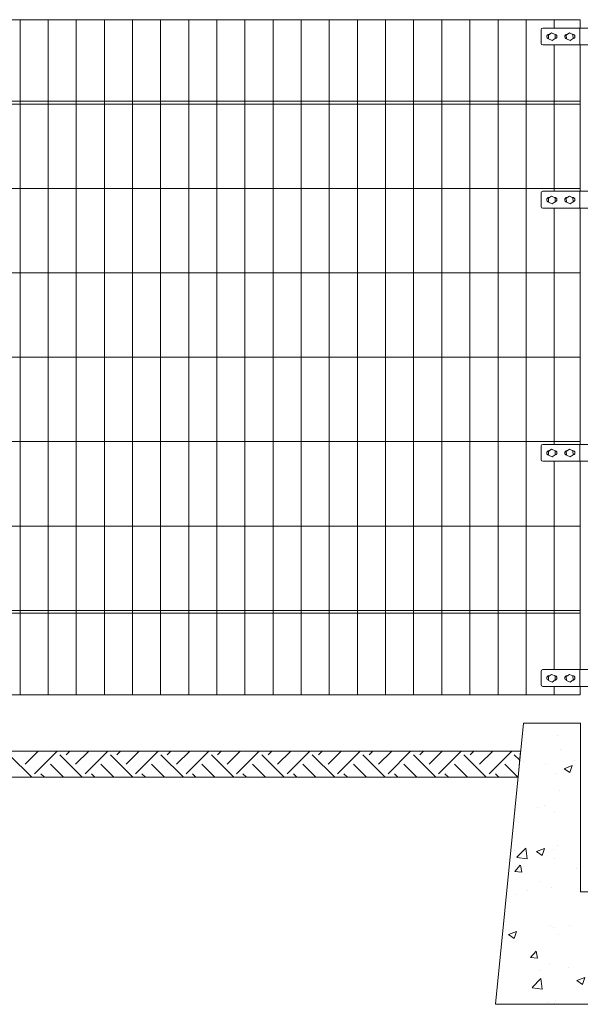
# Model space of a CAD drawing. Units: inches. Extents: x 85 to 875, y 0 to 560.
# Drawn here: x 301 to 376, y 255 to 386 of the extents above; entities that cross this region are included whole.
import ezdxf

# ---------------------------------------------------------------- set-up
doc = ezdxf.new("R2010")
doc.units = ezdxf.units.IN
doc.header["$MEASUREMENT"] = 0

# ---------------------------------------------------------------- blocks, each defined once
blk = doc.blocks.new('block 50')
at = {"lineweight": 0}
blk.add_lwpolyline([(382.79, 292.6), (390.4, 292.6), (394.14, 255.15), (364.18, 255.15), (367.92, 292.6), (375.53, 292.6)], dxfattribs=at)
blk = doc.blocks.new('block 51')
at = {"lineweight": 0}
for points in [[(379.16, 270.13), (375.53, 270.13), (375.53, 292.6), (367.92, 292.6), (364.18, 255.15), (379.16, 255.15), (379.16, 270.13)], [(367.9, 292.35), (367.9, 292.35)], [(368.23, 292.6), (368.23, 292.6)], [(368.23, 292.6), (368.23, 292.6)], [(371.17, 292.6), (371.17, 292.6)], [(373.5, 292.6), (373.5, 292.6)], [(374.65, 292.6), (374.65, 292.6)], [(374.83, 292.6), (374.83, 292.6)], [(374.83, 292.6), (374.83, 292.6)], [(374.83, 292.6), (374.83, 292.6)], [(390.4, 292.6), (382.79, 292.6), (382.79, 270.13), (379.16, 270.13), (379.16, 255.15), (394.14, 255.15), (390.4, 292.6)], [(382.79, 292.36), (382.79, 292.36)], [(382.79, 292.36), (382.79, 292.36)], [(382.79, 292.36), (382.79, 292.36)], [(384.04, 292.6), (384.04, 292.6)], [(390, 292.6), (390, 292.6)], [(390, 292.6), (390, 292.6)], [(390, 292.6), (390, 292.6)], [(367.88, 292.19), (367.88, 292.19)], [(367.88, 292.19), (367.88, 292.19)], [(367.88, 292.19), (367.88, 292.19)], [(367.88, 292.17), (367.88, 292.17)], [(367.88, 292.17), (367.88, 292.17)], [(384.65, 292.05), (384.65, 292.05)], [(386.14, 291.43), (387.21, 291.84)], [(386.14, 291.43), (386.9, 290.92)], [(386.9, 290.92), (387.21, 291.84)], [(372.46, 290.92), (372.46, 290.92)], [(375.53, 290.75), (375.53, 290.75)], [(375.53, 290.75), (375.53, 290.75)], [(390.65, 290.1), (390.65, 290.1)], [(390.65, 290.1), (390.65, 290.1)], [(367.51, 288.44), (367.51, 288.44)], [(367.51, 288.44), (367.51, 288.44)], [(372.86, 289.02), (372.86, 289.02)], [(382.79, 289), (382.79, 289)], [(382.79, 289), (382.79, 289)], [(382.79, 289), (382.79, 289)], [(382.79, 288.66), (382.79, 288.66)], [(382.79, 288.66), (382.79, 288.66)], [(390.1, 289.62), (390.1, 289.62)], [(367.43, 287.65), (367.43, 287.65)], [(367.94, 287.32), (367.94, 287.32)], [(370.91, 287.09), (370.91, 287.09)], [(374.72, 287.59), (374.72, 287.59)], [(375.53, 288.35), (375.53, 288.35)], [(375.53, 287.7), (375.53, 287.7)], [(375.53, 287.7), (375.53, 287.7)], [(375.53, 287.32), (375.53, 287.32)], [(375.53, 287.32), (375.53, 287.32)], [(382.79, 287.53), (382.79, 287.53)], [(387.99, 288.06), (387.99, 288.06)], [(389.11, 288.34), (389.11, 288.34)], [(390.94, 287.17), (390.94, 287.17)], [(390.94, 287.17), (390.94, 287.17)], [(367.33, 286.62), (367.33, 286.62)], [(367.33, 286.62), (367.33, 286.62)], [(367.36, 287.01), (367.36, 287.01)], [(372.27, 285.85), (372.27, 285.85)], [(373.35, 286.52), (374.42, 286.93)], [(373.35, 286.52), (374.11, 286.01)], [(374.11, 286.01), (374.42, 286.93)], [(384.19, 286.64), (384.19, 286.64)], [(390.46, 286.72), (390.46, 286.72)], [(391.1, 285.53), (391.1, 285.53)], [(391.1, 285.53), (391.1, 285.53)], [(372.71, 283.68), (372.71, 283.68)], [(375.53, 283.42), (375.53, 283.42)], [(382.79, 284.09), (382.79, 284.09)], [(382.79, 284.09), (382.79, 284.09)], [(382.79, 284.09), (382.79, 284.09)], [(382.79, 284.07), (382.79, 284.07)], [(382.79, 284.07), (382.79, 284.07)], [(382.79, 284.07), (382.79, 284.07)], [(382.79, 283.18), (382.79, 283.18)], [(382.79, 283.18), (382.79, 283.18)], [(386.1, 283.62), (386.1, 283.62)], [(386.49, 282.36), (387.23, 283.23)], [(387.41, 282.27), (387.23, 283.22)], [(389.91, 284.12), (389.91, 284.12)], [(391.23, 284.29), (391.23, 284.29)], [(391.23, 284.29), (391.23, 284.29)], [(366.97, 283.11), (366.97, 283.11)], [(366.97, 283.11), (366.97, 283.11)], [(375.53, 282.49), (375.53, 282.49)], [(375.53, 282.22), (375.53, 282.22)], [(375.53, 282.22), (375.53, 282.22)], [(382.79, 282.7), (382.79, 282.7)], [(382.79, 282.7), (382.79, 282.7)], [(386.49, 282.36), (387.4, 282.28)], [(387.81, 283), (387.81, 283)], [(391.46, 282.01), (391.46, 282.01)], [(366.77, 281.07), (366.77, 281.07)], [(366.77, 281.07), (366.77, 281.07)], [(366.83, 281.68), (366.83, 281.68)], [(366.91, 281.09), (366.91, 281.09)], [(369.83, 281.29), (369.83, 281.29)], [(370.72, 281.59), (370.72, 281.59)], [(372.09, 280.78), (372.09, 280.78)], [(382.79, 280.53), (383.5, 280.8)], [(383.2, 279.88), (383.51, 280.8)], [(386.08, 280.6), (386.08, 280.6)], [(391.56, 280.95), (391.56, 280.95)], [(391.56, 280.95), (391.56, 280.95)], [(366.62, 279.59), (366.62, 279.59)], [(366.62, 279.59), (366.62, 279.59)], [(366.62, 279.59), (366.62, 279.59)], [(382.79, 280.15), (383.2, 279.88)], [(366.52, 278.56), (366.52, 278.56)], [(366.52, 278.56), (366.52, 278.56)], [(366.52, 278.56), (366.52, 278.56)], [(375.53, 278.5), (375.53, 278.5)], [(382.79, 279.15), (382.79, 279.15)], [(382.79, 279.15), (382.79, 279.15)], [(382.79, 279.15), (382.79, 279.15)], [(385.9, 278.11), (385.9, 278.11)], [(387.62, 277.93), (387.62, 277.93)], [(391.67, 278.87), (391.67, 278.87)], [(391.77, 278.89), (391.77, 278.89)], [(375.53, 276.75), (375.53, 276.75)], [(382.79, 277.86), (382.79, 277.86)], [(382.79, 277.86), (382.79, 277.86)], [(382.79, 277.86), (382.79, 277.86)], [(382.79, 277.7), (382.79, 277.7)], [(382.79, 277.7), (382.79, 277.7)], [(382.79, 277.7), (382.79, 277.7)], [(389.83, 277.64), (389.83, 277.64)], [(366.21, 275.52), (366.21, 275.52)], [(366.21, 275.52), (366.21, 275.52)], [(366.21, 275.52), (366.21, 275.52)], [(366.3, 276.34), (366.3, 276.34)], [(366.72, 275.59), (366.72, 275.59)], [(367.05, 274.72), (368.23, 275.95)], [(368.4, 274.5), (368.23, 275.95)], [(369.65, 275.48), (370.71, 275.89)], [(369.65, 275.48), (370.41, 274.97)], [(370.41, 274.97), (370.72, 275.89)], [(371.9, 275.72), (371.9, 275.72)], [(372.48, 276.35), (372.48, 276.35)], [(392.02, 276.38), (392.02, 276.38)], [(392.02, 276.38), (392.02, 276.38)], [(392.1, 275.56), (392.1, 275.56)], [(392.1, 275.56), (392.1, 275.56)], [(366.07, 274.02), (366.07, 274.02)], [(366.07, 274.02), (366.07, 274.02)], [(366.07, 274.02), (366.07, 274.02)], [(367.05, 274.71), (368.4, 274.5)], [(372.08, 274.59), (372.08, 274.59)], [(382.79, 274.43), (382.79, 274.43)], [(382.79, 274.22), (382.79, 274.22)], [(382.79, 274.22), (382.79, 274.22)], [(382.79, 274.22), (382.79, 274.22)], [(391.52, 274.26), (392.2, 274.53)], [(391.53, 274.26), (392.28, 273.75)], [(366.77, 272.82), (367.5, 273.69)], [(366.77, 272.82), (367.68, 272.74)], [(366.86, 273.51), (366.86, 273.51)], [(367.69, 272.73), (367.51, 273.68)], [(374.99, 273.17), (374.99, 273.17)], [(375.53, 273.57), (375.53, 273.57)], [(375.53, 272.82), (375.53, 272.82)], [(375.53, 272.82), (375.53, 272.82)], [(382.79, 273.03), (382.79, 273.03)], [(382.79, 273.03), (382.79, 273.03)], [(382.79, 273.03), (382.79, 273.03)], [(383.12, 272.82), (383.12, 272.82)], [(383.29, 272.2), (384.48, 273.43)], [(384.65, 271.98), (384.48, 273.43)], [(384.6, 272.78), (384.6, 272.78)], [(387.44, 272.86), (387.44, 272.86)], [(387.67, 272.87), (387.67, 272.87)], [(392.31, 273.48), (392.31, 273.48)], [(370.07, 271.46), (370.07, 271.46)], [(375.53, 271.43), (375.53, 271.43)], [(375.53, 271.43), (375.53, 271.43)], [(382.79, 272.23), (382.79, 272.23)], [(383.29, 272.19), (384.65, 271.98)], [(388.6, 270.91), (389.34, 271.78)], [(389.52, 270.82), (389.35, 271.77)], [(391.24, 272.48), (391.24, 272.48)], [(392.48, 271.8), (392.48, 271.8)], [(392.48, 271.8), (392.48, 271.8)], [(392.49, 271.69), (392.49, 271.69)], [(392.49, 271.69), (392.49, 271.69)], [(365.74, 270.75), (365.74, 270.75)], [(365.76, 271.01), (365.76, 271.01)], [(368.48, 270.34), (368.48, 270.34)], [(371.72, 270.65), (371.72, 270.65)], [(375.53, 271.27), (375.53, 271.27)], [(376.95, 270.13), (376.95, 270.13)], [(376.95, 270.13), (376.95, 270.13)], [(377.46, 270.13), (377.46, 270.13)], [(379.76, 270.13), (379.76, 270.13)], [(379.76, 270.13), (379.76, 270.13)], [(386.32, 270.78), (386.32, 270.78)], [(388.6, 270.91), (389.51, 270.83)], [(365.61, 269.48), (365.61, 269.48)], [(365.61, 269.48), (365.61, 269.48)], [(365.66, 269.97), (365.66, 269.97)], [(366.85, 269.73), (366.85, 269.73)], [(378.73, 269.35), (379.16, 269.52)], [(378.74, 269.35), (379.16, 269.07)], [(379.16, 269.52), (379.8, 269.76)], [(379.16, 269.07), (379.49, 268.84)], [(379.49, 268.84), (379.8, 269.76)], [(379.16, 268.1), (379.16, 268.1)], [(379.16, 268.1), (379.16, 268.1)], [(379.16, 268.1), (379.16, 268.1)], [(387.25, 267.8), (387.25, 267.8)], [(390.41, 267.45), (390.41, 267.45)], [(392.85, 268.08), (392.85, 268.08)], [(379.16, 266.51), (379.16, 266.51)], [(379.16, 266.51), (379.16, 266.51)], [(379.16, 266.51), (379.16, 266.51)], [(379.16, 266.27), (379.16, 266.27)], [(379.16, 266.27), (379.16, 266.27)], [(379.16, 266.27), (379.16, 266.27)], [(379.44, 266.72), (379.44, 266.72)], [(383.66, 266.87), (383.66, 266.87)], [(392.93, 267.23), (392.93, 267.23)], [(392.93, 267.23), (392.93, 267.23)], [(393, 266.52), (393, 266.52)], [(365.16, 264.93), (365.16, 264.93)], [(365.16, 264.93), (365.16, 264.93)], [(365.16, 264.93), (365.16, 264.93)], [(365.23, 265.67), (365.23, 265.67)], [(365.94, 264.45), (367.01, 264.85)], [(366.71, 263.93), (367.01, 264.85)], [(371.53, 265.58), (371.53, 265.58)], [(371.96, 265.43), (371.96, 265.43)], [(374.09, 265.61), (374.09, 265.61)], [(377.9, 266.11), (377.9, 266.11)], [(379.16, 265.68), (379.16, 265.68)], [(379.16, 265.68), (379.16, 265.68)], [(379.16, 265.68), (379.16, 265.68)], [(380.09, 265.09), (380.09, 265.09)], [(381.54, 265.92), (381.54, 265.92)], [(365.1, 264.42), (365.1, 264.42)], [(365.1, 264.42), (365.1, 264.42)], [(365.95, 264.44), (366.7, 263.93)], [(372.66, 264.4), (372.66, 264.4)], [(387.82, 263.23), (388.89, 263.64)], [(388.21, 264.74), (388.21, 264.74)], [(388.58, 262.71), (388.89, 263.63)], [(368.88, 261.37), (369.62, 262.24)], [(369.8, 261.28), (369.62, 262.23)], [(387.07, 262.73), (387.07, 262.73)], [(387.82, 263.22), (388.58, 262.71)], [(393.08, 262.63), (393.08, 262.63)], [(393.39, 262.67), (393.39, 262.67)], [(393.39, 262.67), (393.39, 262.67)], [(393.39, 262.66), (393.39, 262.66)], [(393.39, 262.66), (393.39, 262.66)], [(364.85, 261.9), (364.85, 261.9)], [(364.85, 261.9), (364.85, 261.9)], [(364.85, 261.9), (364.85, 261.9)], [(368.88, 261.37), (369.79, 261.29)], [(379.16, 261.59), (379.16, 261.59)], [(379.16, 261.59), (379.16, 261.59)], [(379.16, 261.59), (379.16, 261.59)], [(379.25, 261.66), (379.25, 261.66)], [(379.8, 260.41), (380.53, 261.29)], [(380.71, 260.32), (380.54, 261.28)], [(389.27, 262.13), (389.27, 262.13)], [(364.7, 260.39), (364.7, 260.39)], [(364.7, 260.39), (364.7, 260.39)], [(364.7, 260.39), (364.7, 260.39)], [(364.7, 260.34), (364.7, 260.34)], [(370.08, 259.6), (370.08, 259.6)], [(371.35, 260.52), (371.35, 260.52)], [(373.89, 260.1), (373.89, 260.1)], [(379.16, 260.84), (379.16, 260.84)], [(379.16, 260.84), (379.16, 260.84)], [(379.16, 260.84), (379.16, 260.84)], [(379.16, 260.8), (379.16, 260.8)], [(379.16, 260.8), (379.16, 260.8)], [(379.16, 260.8), (379.16, 260.8)], [(379.66, 260.86), (379.66, 260.86)], [(379.8, 260.41), (380.71, 260.33)], [(390.72, 259.46), (391.45, 260.33)], [(391.63, 259.37), (391.46, 260.32)], [(364.55, 258.87), (364.55, 258.87)], [(364.55, 258.87), (364.55, 258.87)], [(369.07, 257.37), (370.25, 258.6)], [(370.42, 257.16), (370.25, 258.6)], [(375.03, 258.32), (376.1, 258.73)], [(375.03, 258.31), (375.79, 257.8)], [(375.79, 257.8), (376.1, 258.72)], [(379.16, 258.45), (379.16, 258.45)], [(379.16, 258.45), (379.16, 258.45)], [(379.16, 258.45), (379.16, 258.45)], [(389.79, 258.37), (389.79, 258.37)], [(390.71, 259.46), (391.62, 259.38)], [(369, 257.65), (369, 257.65)], [(369.07, 257.36), (370.42, 257.15)], [(377.12, 257.31), (377.12, 257.31)], [(385.25, 256.96), (385.25, 256.96)], [(386.88, 257.66), (386.88, 257.66)], [(393.85, 258.08), (393.85, 258.08)], [(393.85, 258.08), (393.85, 258.08)], [(393.93, 257.27), (393.93, 257.27)], [(393.93, 257.27), (393.93, 257.27)], [(364.25, 255.84), (364.25, 255.84)], [(364.25, 255.84), (364.25, 255.84)], [(379.07, 256.59), (379.07, 256.59)], [(379.16, 256.66), (379.16, 256.66)], [(379.16, 256.66), (379.16, 256.66)], [(379.16, 256.66), (379.16, 256.66)], [(379.16, 256.01), (379.16, 256.01)], [(379.16, 256.01), (379.16, 256.01)], [(379.16, 256.01), (379.16, 256.01)], [(380.91, 256.84), (380.91, 256.84)], [(385.26, 256.12), (385.26, 256.12)], [(385.6, 255.15), (386.5, 256.08)], [(386.61, 255.15), (386.5, 256.08)], [(389.08, 256.63), (389.08, 256.63)], [(393.37, 256.62), (393.37, 256.62)], [(394.04, 256.2), (394.04, 256.2)], [(394.04, 256.2), (394.04, 256.2)], [(364.35, 255.15), (364.35, 255.15)], [(365.34, 255.15), (365.34, 255.15)], [(370.77, 255.15), (370.77, 255.15)], [(371.16, 255.45), (371.16, 255.45)], [(372.03, 255.32), (372.03, 255.32)], [(372.21, 255.61), (372.21, 255.61)], [(372.22, 255.15), (372.22, 255.15)], [(372.22, 255.15), (372.22, 255.15)], [(372.93, 255.15), (372.93, 255.15)], [(377.19, 255.15), (377.19, 255.15)], [(377.19, 255.15), (377.19, 255.15)], [(377.86, 255.15), (377.86, 255.15)], [(377.86, 255.15), (377.86, 255.15)], [(379.16, 255.32), (379.16, 255.32)], [(379.16, 255.32), (379.16, 255.32)], [(379.16, 255.32), (379.16, 255.32)], [(380.33, 255.26), (380.33, 255.26)], [(380.51, 255.15), (380.51, 255.15)], [(382.76, 255.15), (382.76, 255.15)], [(382.76, 255.15), (382.76, 255.15)], [(383.61, 255.15), (383.61, 255.15)], [(383.61, 255.15), (383.61, 255.15)], [(383.61, 255.15), (383.61, 255.15)], [(388.1, 255.15), (388.1, 255.15)], [(388.1, 255.15), (388.1, 255.15)], [(390.03, 255.15), (390.03, 255.15)], [(393.3, 255.15), (393.3, 255.15)], [(393.3, 255.15), (393.3, 255.15)]]:
    blk.add_lwpolyline(points, dxfattribs=at)
blk = doc.blocks.new('block 229')
at = {"lineweight": 0}
for points in [[(367.55, 288.86), (234.21, 288.86), (234.56, 285.37), (367.2, 285.37), (367.55, 288.86)], [(301.54, 287.11), (303.29, 288.86)], [(302.8, 285.85), (305.82, 288.86)], [(307.01, 288.37), (307.5, 288.86)], [(308.27, 287.11), (310.02, 288.86)], [(309.53, 285.85), (312.54, 288.86)], [(313.74, 288.37), (314.23, 288.86)], [(315, 287.11), (316.75, 288.86)], [(316.26, 285.85), (319.27, 288.86)], [(320.46, 288.37), (320.95, 288.86)], [(321.72, 287.11), (323.48, 288.86)], [(322.99, 285.85), (326, 288.86)], [(327.19, 288.37), (327.68, 288.86)], [(328.45, 287.11), (330.2, 288.86)], [(329.71, 285.85), (332.72, 288.86)], [(333.92, 288.37), (334.41, 288.86)], [(335.18, 287.11), (336.93, 288.86)], [(336.44, 285.85), (339.45, 288.86)], [(340.64, 288.37), (341.13, 288.86)], [(341.9, 287.11), (343.66, 288.86)], [(343.17, 285.85), (346.18, 288.86)], [(347.37, 288.37), (347.86, 288.86)], [(348.63, 287.11), (350.38, 288.86)], [(349.89, 285.85), (352.9, 288.86)], [(354.1, 288.37), (354.59, 288.86)], [(355.36, 287.11), (357.11, 288.86)], [(356.62, 285.85), (359.63, 288.86)], [(360.82, 288.37), (361.31, 288.86)], [(362.08, 287.11), (363.84, 288.86)], [(363.35, 285.85), (366.36, 288.86)], [(302.43, 285.37), (299.44, 288.37)], [(306.64, 285.37), (304.91, 287.11)], [(309.16, 285.37), (306.17, 288.37)], [(313.37, 285.37), (311.63, 287.11)], [(315.89, 285.37), (312.9, 288.37)], [(320.09, 285.37), (318.36, 287.11)], [(322.62, 285.37), (319.62, 288.37)], [(326.82, 285.37), (325.09, 287.11)], [(329.34, 285.37), (326.35, 288.37)], [(333.55, 285.37), (331.81, 287.11)], [(336.07, 285.37), (333.08, 288.37)], [(340.27, 285.37), (338.54, 287.11)], [(342.8, 285.37), (339.8, 288.37)], [(347, 285.37), (345.27, 287.11)], [(349.52, 285.37), (346.53, 288.37)], [(353.73, 285.37), (351.99, 287.11)], [(356.25, 285.37), (353.26, 288.37)], [(360.45, 285.37), (358.72, 287.11)], [(362.98, 285.37), (359.98, 288.37)], [(367.18, 285.37), (365.45, 287.11)], [(367.43, 287.65), (366.71, 288.37)], [(304.12, 285.37), (303.64, 285.85)], [(310.84, 285.37), (310.37, 285.85)], [(317.57, 285.37), (317.1, 285.85)], [(324.3, 285.37), (323.83, 285.85)], [(331.02, 285.37), (330.55, 285.85)], [(337.75, 285.37), (337.28, 285.85)], [(344.48, 285.37), (344.01, 285.85)], [(351.21, 285.37), (350.73, 285.85)], [(357.93, 285.37), (357.46, 285.85)], [(364.66, 285.37), (364.19, 285.85)]]:
    blk.add_lwpolyline(points, dxfattribs=at)
blk = doc.blocks.new('block 233')
at = {"lineweight": 0}
blk.add_lwpolyline([(375.47, 382.87), (375.47, 363.39)], dxfattribs=at)
blk = doc.blocks.new('block 234')
at = {"lineweight": 0}
blk.add_lwpolyline([(372.03, 382.87), (372.03, 363.39)], dxfattribs=at)
blk = doc.blocks.new('block 267')
at = {"lineweight": 0}
blk.add_lwpolyline([(364.54, 386.24), (364.54, 296.35)], dxfattribs=at)
blk = doc.blocks.new('block 268')
at = {"lineweight": 0}
blk.add_lwpolyline([(360.79, 386.24), (360.79, 296.35)], dxfattribs=at)
blk = doc.blocks.new('block 270')
at = {"lineweight": 0}
blk.add_lwpolyline([(300.87, 386.24), (300.87, 296.35)], dxfattribs=at)
blk = doc.blocks.new('block 271')
at = {"lineweight": 0}
blk.add_lwpolyline([(323.34, 386.24), (323.34, 296.35)], dxfattribs=at)
blk = doc.blocks.new('block 272')
at = {"lineweight": 0}
blk.add_lwpolyline([(319.59, 386.24), (319.59, 296.35)], dxfattribs=at)
blk = doc.blocks.new('block 273')
at = {"lineweight": 0}
blk.add_lwpolyline([(315.85, 386.24), (315.85, 296.35)], dxfattribs=at)
blk = doc.blocks.new('block 274')
at = {"lineweight": 0}
blk.add_lwpolyline([(312.1, 386.24), (312.1, 296.35)], dxfattribs=at)
blk = doc.blocks.new('block 275')
at = {"lineweight": 0}
blk.add_lwpolyline([(308.36, 386.24), (308.36, 296.35)], dxfattribs=at)
blk = doc.blocks.new('block 276')
at = {"lineweight": 0}
blk.add_lwpolyline([(304.61, 386.24), (304.61, 296.35)], dxfattribs=at)
blk = doc.blocks.new('block 277')
at = {"lineweight": 0}
blk.add_lwpolyline([(357.05, 386.24), (357.05, 296.35)], dxfattribs=at)
blk = doc.blocks.new('block 278')
at = {"lineweight": 0}
blk.add_lwpolyline([(334.57, 386.24), (334.57, 296.35)], dxfattribs=at)
blk = doc.blocks.new('block 279')
at = {"lineweight": 0}
blk.add_lwpolyline([(338.32, 386.24), (338.32, 296.35)], dxfattribs=at)
blk = doc.blocks.new('block 280')
at = {"lineweight": 0}
blk.add_lwpolyline([(342.06, 386.24), (342.06, 296.35)], dxfattribs=at)
blk = doc.blocks.new('block 281')
at = {"lineweight": 0}
blk.add_lwpolyline([(345.81, 386.24), (345.81, 296.35)], dxfattribs=at)
blk = doc.blocks.new('block 282')
at = {"lineweight": 0}
blk.add_lwpolyline([(349.56, 386.24), (349.56, 296.35)], dxfattribs=at)
blk = doc.blocks.new('block 283')
at = {"lineweight": 0}
blk.add_lwpolyline([(353.3, 386.24), (353.3, 296.35)], dxfattribs=at)
blk = doc.blocks.new('block 284')
at = {"lineweight": 0}
blk.add_lwpolyline([(330.83, 386.24), (330.83, 296.35)], dxfattribs=at)
blk = doc.blocks.new('block 285')
at = {"lineweight": 0}
blk.add_lwpolyline([(327.08, 386.24), (327.08, 296.35)], dxfattribs=at)
blk = doc.blocks.new('block 286')
at = {"lineweight": 0}
blk.add_lwpolyline([(368.28, 386.24), (368.28, 296.35)], dxfattribs=at)
blk = doc.blocks.new('block 327')
at = {"lineweight": 0}
blk.add_lwpolyline([(372.03, 327.44), (372.03, 299.72)], dxfattribs=at)
blk = doc.blocks.new('block 329')
at = {"lineweight": 0}
blk.add_lwpolyline([(375.47, 327.44), (375.47, 299.72)], dxfattribs=at)
blk = doc.blocks.new('block 348')
at = {"lineweight": 0}
blk.add_lwpolyline([(234.21, 288.86), (367.55, 288.86)], dxfattribs=at)
blk = doc.blocks.new('block 351')
at = {"lineweight": 0}
blk.add_lwpolyline([(375.47, 296.35), (226.26, 296.35)], dxfattribs=at)
blk = doc.blocks.new('block 394')
at = {"lineweight": 0}
blk.add_lwpolyline([(372.03, 297.47), (372.03, 296.35)], dxfattribs=at)
blk = doc.blocks.new('block 396')
at = {"lineweight": 0}
blk.add_lwpolyline([(375.47, 297.47), (375.47, 296.35)], dxfattribs=at)
blk = doc.blocks.new('block 397')
at = {"lineweight": 0}
blk.add_lwpolyline([(372.03, 297.47), (372.03, 296.35)], dxfattribs=at)
blk = doc.blocks.new('block 400')
at = {"lineweight": 0}
blk.add_lwpolyline([(375.42, 299.72), (375.42, 297.47)], dxfattribs=at)
blk = doc.blocks.new('block 415')
at = {"lineweight": 0}
blk.add_open_spline([(370.28, 297.7), (370.28, 297.57), (370.38, 297.47), (370.51, 297.47)], degree=3, dxfattribs=at)
blk = doc.blocks.new('block 416')
at = {"lineweight": 0}
blk.add_lwpolyline([(370.28, 299.49), (370.28, 297.7)], dxfattribs=at)
blk = doc.blocks.new('block 417')
at = {"lineweight": 0}
blk.add_open_spline([(370.51, 299.72), (370.38, 299.72), (370.28, 299.62), (370.28, 299.49)], degree=3, dxfattribs=at)
blk = doc.blocks.new('block 424')
at = {"lineweight": 0}
blk.add_lwpolyline([(374.52, 298.86), (374.06, 299.08), (373.63, 298.8), (373.67, 298.28), (374.13, 298.05), (374.56, 298.34), (374.52, 298.86)], dxfattribs=at)
blk = doc.blocks.new('block 425')
at = {"lineweight": 0}
blk.add_lwpolyline([(374.44, 298.9), (374.48, 298.9)], dxfattribs=at)
blk = doc.blocks.new('block 426')
at = {"lineweight": 0}
blk.add_lwpolyline([(373.73, 298.9), (373.78, 298.9)], dxfattribs=at)
blk = doc.blocks.new('block 427')
at = {"lineweight": 0}
blk.add_open_spline([(373.73, 298.9), (373.56, 298.9), (373.43, 298.76), (373.43, 298.6), (373.43, 298.45), (373.53, 298.33), (373.67, 298.3)], degree=3, knots=[0, 0, 0, 0, 1, 1, 1, 2, 2, 2, 2], dxfattribs=at)
blk = doc.blocks.new('block 428')
at = {"lineweight": 0}
blk.add_open_spline([(374.49, 298.3), (374.66, 298.3), (374.78, 298.44), (374.78, 298.61), (374.77, 298.77), (374.64, 298.9), (374.48, 298.9)], degree=3, knots=[0, 0, 0, 0, 1, 1, 1, 2, 2, 2, 2], dxfattribs=at)
blk = doc.blocks.new('block 429')
at = {"lineweight": 0}
blk.add_open_spline([(372.09, 298.3), (372.26, 298.3), (372.39, 298.44), (372.38, 298.61), (372.37, 298.77), (372.24, 298.9), (372.08, 298.9)], degree=3, knots=[0, 0, 0, 0, 1, 1, 1, 2, 2, 2, 2], dxfattribs=at)
blk = doc.blocks.new('block 430')
at = {"lineweight": 0}
blk.add_open_spline([(371.33, 298.9), (371.17, 298.9), (371.03, 298.76), (371.03, 298.6), (371.03, 298.45), (371.13, 298.33), (371.27, 298.3)], degree=3, knots=[0, 0, 0, 0, 1, 1, 1, 2, 2, 2, 2], dxfattribs=at)
blk = doc.blocks.new('block 431')
at = {"lineweight": 0}
blk.add_lwpolyline([(371.33, 298.9), (371.38, 298.9)], dxfattribs=at)
blk = doc.blocks.new('block 432')
at = {"lineweight": 0}
blk.add_lwpolyline([(372.05, 298.9), (372.08, 298.9)], dxfattribs=at)
blk = doc.blocks.new('block 433')
at = {"lineweight": 0}
blk.add_lwpolyline([(372.13, 298.86), (371.66, 299.08), (371.24, 298.8), (371.27, 298.28), (371.73, 298.05), (372.16, 298.34), (372.13, 298.86)], dxfattribs=at)
blk = doc.blocks.new('block 435')
at = {"lineweight": 0}
blk.add_lwpolyline([(370.51, 299.72), (387.81, 299.72)], dxfattribs=at)
blk = doc.blocks.new('block 436')
at = {"lineweight": 0}
blk.add_lwpolyline([(370.51, 297.47), (387.81, 297.47)], dxfattribs=at)
blk = doc.blocks.new('block 437')
at = {"lineweight": 0}
blk.add_lwpolyline([(375.47, 307.58), (226.26, 307.58)], dxfattribs=at)
blk = doc.blocks.new('block 438')
at = {"lineweight": 0}
blk.add_lwpolyline([(375.47, 307.21), (226.26, 307.21)], dxfattribs=at)
blk = doc.blocks.new('block 441')
at = {"lineweight": 0}
blk.add_lwpolyline([(375.47, 318.82), (226.26, 318.82)], dxfattribs=at)
blk = doc.blocks.new('block 449')
at = {"lineweight": 0}
blk.add_lwpolyline([(372.03, 349.91), (372.03, 338.67)], dxfattribs=at)
blk = doc.blocks.new('block 451')
at = {"lineweight": 0}
blk.add_lwpolyline([(375.47, 349.91), (375.47, 338.67)], dxfattribs=at)
blk = doc.blocks.new('block 468')
at = {"lineweight": 0}
blk.add_lwpolyline([(372.03, 338.67), (372.03, 329.68)], dxfattribs=at)
blk = doc.blocks.new('block 469')
at = {"lineweight": 0}
blk.add_lwpolyline([(375.47, 338.67), (375.47, 329.68)], dxfattribs=at)
blk = doc.blocks.new('block 492')
at = {"lineweight": 0}
blk.add_lwpolyline([(375.47, 330.06), (226.26, 330.06)], dxfattribs=at)
blk = doc.blocks.new('block 549')
at = {"lineweight": 0}
blk.add_lwpolyline([(375.42, 329.68), (375.42, 327.44)], dxfattribs=at)
blk = doc.blocks.new('block 550')
at = {"lineweight": 0}
blk.add_open_spline([(370.28, 327.66), (370.28, 327.54), (370.38, 327.44), (370.51, 327.44)], degree=3, dxfattribs=at)
blk = doc.blocks.new('block 551')
at = {"lineweight": 0}
blk.add_lwpolyline([(370.28, 329.46), (370.28, 327.66)], dxfattribs=at)
blk = doc.blocks.new('block 552')
at = {"lineweight": 0}
blk.add_open_spline([(370.51, 329.68), (370.38, 329.68), (370.28, 329.58), (370.28, 329.46)], degree=3, dxfattribs=at)
blk = doc.blocks.new('block 553')
at = {"lineweight": 0}
blk.add_lwpolyline([(374.44, 328.86), (374.48, 328.86)], dxfattribs=at)
blk = doc.blocks.new('block 554')
at = {"lineweight": 0}
blk.add_lwpolyline([(373.73, 328.86), (373.78, 328.86)], dxfattribs=at)
blk = doc.blocks.new('block 555')
at = {"lineweight": 0}
blk.add_open_spline([(373.73, 328.86), (373.56, 328.86), (373.43, 328.72), (373.43, 328.56), (373.43, 328.42), (373.53, 328.3), (373.67, 328.27)], degree=3, knots=[0, 0, 0, 0, 1, 1, 1, 2, 2, 2, 2], dxfattribs=at)
blk = doc.blocks.new('block 556')
at = {"lineweight": 0}
blk.add_open_spline([(374.49, 328.26), (374.66, 328.27), (374.78, 328.41), (374.78, 328.57), (374.77, 328.73), (374.64, 328.86), (374.48, 328.86)], degree=3, knots=[0, 0, 0, 0, 1, 1, 1, 2, 2, 2, 2], dxfattribs=at)
blk = doc.blocks.new('block 557')
at = {"lineweight": 0}
blk.add_open_spline([(372.09, 328.26), (372.26, 328.27), (372.39, 328.41), (372.38, 328.57), (372.37, 328.73), (372.24, 328.86), (372.08, 328.86)], degree=3, knots=[0, 0, 0, 0, 1, 1, 1, 2, 2, 2, 2], dxfattribs=at)
blk = doc.blocks.new('block 558')
at = {"lineweight": 0}
blk.add_open_spline([(371.33, 328.86), (371.17, 328.86), (371.03, 328.72), (371.03, 328.56), (371.03, 328.42), (371.13, 328.3), (371.27, 328.27)], degree=3, knots=[0, 0, 0, 0, 1, 1, 1, 2, 2, 2, 2], dxfattribs=at)
blk = doc.blocks.new('block 559')
at = {"lineweight": 0}
blk.add_lwpolyline([(371.33, 328.86), (371.38, 328.86)], dxfattribs=at)
blk = doc.blocks.new('block 560')
at = {"lineweight": 0}
blk.add_lwpolyline([(372.05, 328.86), (372.08, 328.86)], dxfattribs=at)
blk = doc.blocks.new('block 564')
at = {"lineweight": 0}
blk.add_lwpolyline([(372.13, 328.82), (371.66, 329.05), (371.24, 328.76), (371.27, 328.24), (371.73, 328.02), (372.16, 328.31), (372.13, 328.82)], dxfattribs=at)
blk = doc.blocks.new('block 565')
at = {"lineweight": 0}
blk.add_lwpolyline([(374.52, 328.82), (374.06, 329.05), (373.63, 328.76), (373.67, 328.24), (374.13, 328.02), (374.56, 328.31), (374.52, 328.82)], dxfattribs=at)
blk = doc.blocks.new('block 566')
at = {"lineweight": 0}
blk.add_lwpolyline([(387.81, 327.44), (370.51, 327.44)], dxfattribs=at)
blk = doc.blocks.new('block 567')
at = {"lineweight": 0}
blk.add_lwpolyline([(387.81, 329.68), (370.51, 329.68)], dxfattribs=at)
blk = doc.blocks.new('block 568')
at = {"lineweight": 0}
blk.add_lwpolyline([(375.47, 341.29), (226.26, 341.29)], dxfattribs=at)
blk = doc.blocks.new('block 575')
at = {"lineweight": 0}
blk.add_lwpolyline([(372.03, 361.14), (372.03, 352.16)], dxfattribs=at)
blk = doc.blocks.new('block 577')
at = {"lineweight": 0}
blk.add_lwpolyline([(375.47, 361.14), (375.47, 352.16)], dxfattribs=at)
blk = doc.blocks.new('block 600')
at = {"lineweight": 0}
blk.add_lwpolyline([(375.47, 352.53), (226.26, 352.53)], dxfattribs=at)
blk = doc.blocks.new('block 615')
at = {"lineweight": 0}
blk.add_lwpolyline([(372.03, 352.16), (372.03, 349.91)], dxfattribs=at)
blk = doc.blocks.new('block 616')
at = {"lineweight": 0}
blk.add_lwpolyline([(375.47, 352.16), (375.47, 349.91)], dxfattribs=at)
blk = doc.blocks.new('block 627')
at = {"lineweight": 0}
blk.add_lwpolyline([(375.47, 363.77), (226.26, 363.77)], dxfattribs=at)
blk = doc.blocks.new('block 685')
at = {"lineweight": 0}
blk.add_lwpolyline([(375.42, 363.39), (375.42, 361.14)], dxfattribs=at)
blk = doc.blocks.new('block 686')
at = {"lineweight": 0}
blk.add_open_spline([(370.28, 361.37), (370.28, 361.24), (370.38, 361.14), (370.51, 361.14)], degree=3, dxfattribs=at)
blk = doc.blocks.new('block 687')
at = {"lineweight": 0}
blk.add_lwpolyline([(370.28, 363.17), (370.28, 361.37)], dxfattribs=at)
blk = doc.blocks.new('block 688')
at = {"lineweight": 0}
blk.add_open_spline([(370.51, 363.39), (370.38, 363.39), (370.28, 363.29), (370.28, 363.17)], degree=3, dxfattribs=at)
blk = doc.blocks.new('block 689')
at = {"lineweight": 0}
blk.add_lwpolyline([(374.44, 362.57), (374.48, 362.57)], dxfattribs=at)
blk = doc.blocks.new('block 690')
at = {"lineweight": 0}
blk.add_lwpolyline([(373.73, 362.57), (373.78, 362.57)], dxfattribs=at)
blk = doc.blocks.new('block 691')
at = {"lineweight": 0}
blk.add_open_spline([(373.73, 362.57), (373.56, 362.57), (373.43, 362.43), (373.43, 362.27), (373.43, 362.13), (373.53, 362), (373.67, 361.97)], degree=3, knots=[0, 0, 0, 0, 1, 1, 1, 2, 2, 2, 2], dxfattribs=at)
blk = doc.blocks.new('block 692')
at = {"lineweight": 0}
blk.add_open_spline([(374.49, 361.97), (374.66, 361.98), (374.78, 362.12), (374.78, 362.28), (374.77, 362.44), (374.64, 362.57), (374.48, 362.57)], degree=3, knots=[0, 0, 0, 0, 1, 1, 1, 2, 2, 2, 2], dxfattribs=at)
blk = doc.blocks.new('block 693')
at = {"lineweight": 0}
blk.add_open_spline([(372.09, 361.97), (372.26, 361.98), (372.39, 362.12), (372.38, 362.28), (372.37, 362.44), (372.24, 362.57), (372.08, 362.57)], degree=3, knots=[0, 0, 0, 0, 1, 1, 1, 2, 2, 2, 2], dxfattribs=at)
blk = doc.blocks.new('block 694')
at = {"lineweight": 0}
blk.add_open_spline([(371.33, 362.57), (371.17, 362.57), (371.03, 362.43), (371.03, 362.27), (371.03, 362.13), (371.13, 362), (371.27, 361.97)], degree=3, knots=[0, 0, 0, 0, 1, 1, 1, 2, 2, 2, 2], dxfattribs=at)
blk = doc.blocks.new('block 695')
at = {"lineweight": 0}
blk.add_lwpolyline([(371.33, 362.57), (371.38, 362.57)], dxfattribs=at)
blk = doc.blocks.new('block 696')
at = {"lineweight": 0}
blk.add_lwpolyline([(372.05, 362.57), (372.08, 362.57)], dxfattribs=at)
blk = doc.blocks.new('block 700')
at = {"lineweight": 0}
blk.add_lwpolyline([(372.13, 362.53), (371.66, 362.76), (371.24, 362.47), (371.27, 361.95), (371.73, 361.73), (372.16, 362.01), (372.13, 362.53)], dxfattribs=at)
blk = doc.blocks.new('block 701')
at = {"lineweight": 0}
blk.add_lwpolyline([(374.52, 362.53), (374.06, 362.76), (373.63, 362.47), (373.67, 361.95), (374.13, 361.73), (374.56, 362.01), (374.52, 362.53)], dxfattribs=at)
blk = doc.blocks.new('block 702')
at = {"lineweight": 0}
blk.add_lwpolyline([(387.81, 361.14), (370.51, 361.14)], dxfattribs=at)
blk = doc.blocks.new('block 703')
at = {"lineweight": 0}
blk.add_lwpolyline([(387.81, 363.39), (370.51, 363.39)], dxfattribs=at)
blk = doc.blocks.new('block 745')
at = {"lineweight": 0}
blk.add_lwpolyline([(375.47, 375), (226.26, 375)], dxfattribs=at)
blk = doc.blocks.new('block 746')
at = {"lineweight": 0}
blk.add_lwpolyline([(375.47, 375.38), (226.26, 375.38)], dxfattribs=at)
blk = doc.blocks.new('block 749')
at = {"lineweight": 0}
blk.add_lwpolyline([(375.47, 386.24), (226.26, 386.24)], dxfattribs=at)
blk = doc.blocks.new('block 791')
at = {"lineweight": 0}
blk.add_lwpolyline([(372.03, 386.24), (372.03, 385.11)], dxfattribs=at)
blk = doc.blocks.new('block 792')
at = {"lineweight": 0}
blk.add_lwpolyline([(375.47, 385.11), (375.47, 386.24)], dxfattribs=at)
blk = doc.blocks.new('block 796')
at = {"lineweight": 0}
blk.add_lwpolyline([(375.42, 385.11), (375.42, 382.87)], dxfattribs=at)
blk = doc.blocks.new('block 810')
at = {"lineweight": 0}
blk.add_open_spline([(370.51, 385.11), (370.38, 385.11), (370.28, 385.01), (370.28, 384.89)], degree=3, dxfattribs=at)
blk = doc.blocks.new('block 811')
at = {"lineweight": 0}
blk.add_lwpolyline([(370.28, 384.89), (370.28, 383.09)], dxfattribs=at)
blk = doc.blocks.new('block 812')
at = {"lineweight": 0}
blk.add_open_spline([(370.28, 383.09), (370.28, 382.97), (370.38, 382.87), (370.51, 382.87)], degree=3, dxfattribs=at)
blk = doc.blocks.new('block 819')
at = {"lineweight": 0}
blk.add_open_spline([(371.33, 384.29), (371.17, 384.29), (371.03, 384.16), (371.03, 383.99), (371.03, 383.85), (371.13, 383.73), (371.27, 383.7)], degree=3, knots=[0, 0, 0, 0, 1, 1, 1, 2, 2, 2, 2], dxfattribs=at)
blk = doc.blocks.new('block 820')
at = {"lineweight": 0}
blk.add_open_spline([(372.09, 383.69), (372.26, 383.7), (372.39, 383.84), (372.38, 384), (372.37, 384.17), (372.24, 384.29), (372.08, 384.29)], degree=3, knots=[0, 0, 0, 0, 1, 1, 1, 2, 2, 2, 2], dxfattribs=at)
blk = doc.blocks.new('block 821')
at = {"lineweight": 0}
blk.add_lwpolyline([(371.33, 384.29), (371.38, 384.29)], dxfattribs=at)
blk = doc.blocks.new('block 822')
at = {"lineweight": 0}
blk.add_lwpolyline([(372.13, 384.25), (371.66, 384.48), (371.24, 384.19), (371.27, 383.68), (371.73, 383.45), (372.16, 383.74), (372.13, 384.25)], dxfattribs=at)
blk = doc.blocks.new('block 823')
at = {"lineweight": 0}
blk.add_lwpolyline([(372.05, 384.29), (372.08, 384.29)], dxfattribs=at)
blk = doc.blocks.new('block 824')
at = {"lineweight": 0}
blk.add_open_spline([(374.49, 383.69), (374.66, 383.7), (374.78, 383.84), (374.78, 384), (374.77, 384.17), (374.64, 384.29), (374.48, 384.29)], degree=3, knots=[0, 0, 0, 0, 1, 1, 1, 2, 2, 2, 2], dxfattribs=at)
blk = doc.blocks.new('block 825')
at = {"lineweight": 0}
blk.add_open_spline([(373.73, 384.29), (373.56, 384.29), (373.43, 384.16), (373.43, 383.99), (373.43, 383.85), (373.53, 383.73), (373.67, 383.7)], degree=3, knots=[0, 0, 0, 0, 1, 1, 1, 2, 2, 2, 2], dxfattribs=at)
blk = doc.blocks.new('block 826')
at = {"lineweight": 0}
blk.add_lwpolyline([(373.73, 384.29), (373.78, 384.29)], dxfattribs=at)
blk = doc.blocks.new('block 827')
at = {"lineweight": 0}
blk.add_lwpolyline([(374.44, 384.29), (374.48, 384.29)], dxfattribs=at)
blk = doc.blocks.new('block 828')
at = {"lineweight": 0}
blk.add_lwpolyline([(374.52, 384.25), (374.06, 384.48), (373.63, 384.19), (373.67, 383.68), (374.13, 383.45), (374.56, 383.74), (374.52, 384.25)], dxfattribs=at)
blk = doc.blocks.new('block 830')
at = {"lineweight": 0}
blk.add_lwpolyline([(370.51, 382.87), (387.81, 382.87)], dxfattribs=at)
blk = doc.blocks.new('block 831')
at = {"lineweight": 0}
blk.add_lwpolyline([(370.51, 385.11), (387.81, 385.11)], dxfattribs=at)

msp = doc.modelspace()

# ---------------------------------------------------------------- block references
for name in ['block 749', 'block 270', 'block 276', 'block 275', 'block 274', 'block 273', 'block 272', 'block 271', 'block 285', 'block 284', 'block 278', 'block 279', 'block 280', 'block 281', 'block 282', 'block 283', 'block 277', 'block 268', 'block 267', 'block 286', 'block 791', 'block 792', 'block 810', 'block 811', 'block 831', 'block 819', 'block 822', 'block 821', 'block 823', 'block 820', 'block 825', 'block 828', 'block 826', 'block 827', 'block 824', 'block 796', 'block 812', 'block 830', 'block 234', 'block 233', 'block 746', 'block 745', 'block 627', 'block 688', 'block 687', 'block 703', 'block 685', 'block 694', 'block 700', 'block 695', 'block 696', 'block 693', 'block 691', 'block 701', 'block 690', 'block 689', 'block 692', 'block 686', 'block 702', 'block 575', 'block 577', 'block 600', 'block 615', 'block 616', 'block 449', 'block 451', 'block 568', 'block 468', 'block 469', 'block 492', 'block 552', 'block 551', 'block 567', 'block 564', 'block 565', 'block 549', 'block 558', 'block 559', 'block 560', 'block 557', 'block 555', 'block 554', 'block 553', 'block 556', 'block 550', 'block 566', 'block 327', 'block 329', 'block 441', 'block 437', 'block 438', 'block 417', 'block 416', 'block 435', 'block 430', 'block 433', 'block 431', 'block 432', 'block 429', 'block 427', 'block 424', 'block 426', 'block 425', 'block 428', 'block 400', 'block 415', 'block 351', 'block 436', 'block 394', 'block 397', 'block 396', 'block 50', 'block 51', 'block 229', 'block 348']:
    msp.add_blockref(name, (0, 0))

doc.saveas('drawing.dxf')
